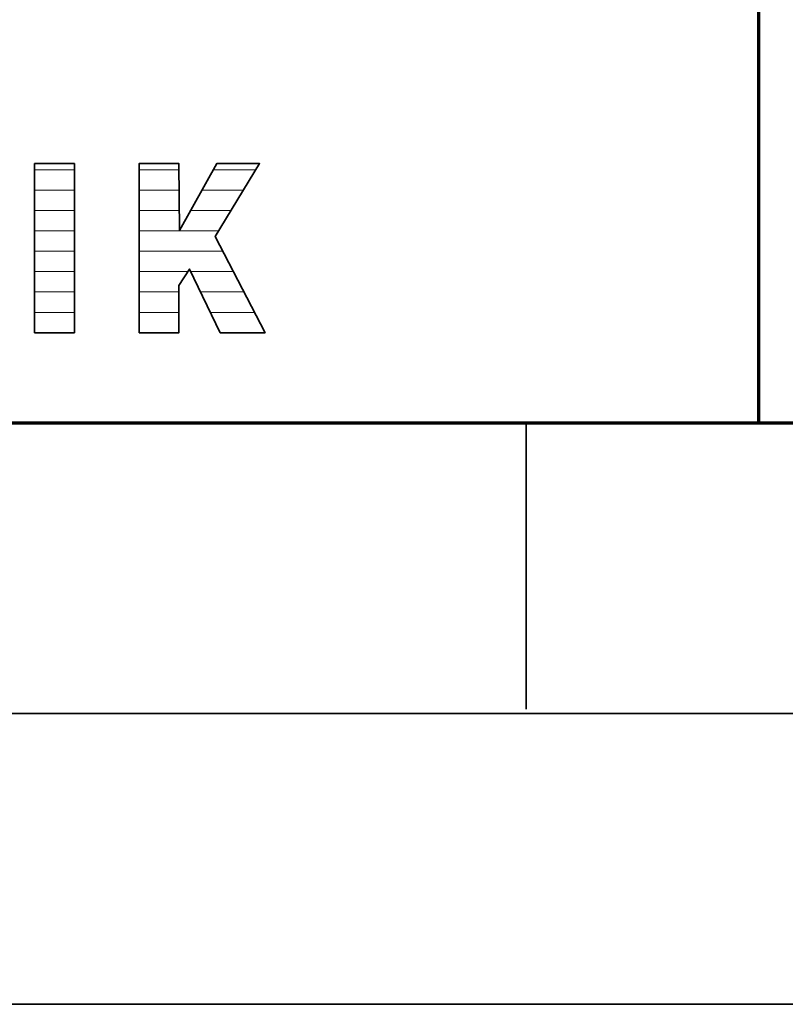
# Model space of a CAD drawing. Units: millimetres. Extents: x 0 to 24042, y 0 to 16800.
# Drawn here: x 17532 to 18058, y 0 to 677 of the extents above; entities that cross this region are included whole.
import ezdxf

# ---------------------------------------------------------------- set-up
doc = ezdxf.new("R2010")
doc.units = ezdxf.units.MM
doc.header["$MEASUREMENT"] = 0
doc.layers.add('(1) Shape lines', color=7, linetype='Continuous', lineweight=35)
doc.layers.add('(9) Sheet', color=7, linetype='Continuous', lineweight=35)

# ---------------------------------------------------------------- blocks, each defined once
blk = doc.blocks.new('HATCH_1382_1248f475-cd7e-42f6-b1a6-422ba6c6db81')
at = {"layer": '(1) Shape lines', "color": 0, "lineweight": 9}
for p, q in [((17542.94, 574), (17541.92, 574)), ((17546.24, 560), (17541.92, 560)), ((17549.53, 546), (17541.92, 546)), ((17552.83, 532), (17541.92, 532)), ((17556.12, 518), (17541.92, 518)), ((17559.42, 504), (17541.92, 504)), ((17562.71, 490), (17541.92, 490)), ((17566.01, 476), (17541.92, 476)), ((17569.3, 462), (17541.92, 462))]:
    blk.add_line(p, q, dxfattribs=at)
blk = doc.blocks.new('HATCH_1383_1cba8c67-59e5-4cf8-b459-efd4aef5461f')
at = {"layer": '(1) Shape lines', "color": 0, "lineweight": 9}
for p, q in [((17569.33, 574), (17542.94, 574)), ((17569.33, 560), (17546.24, 560)), ((17569.33, 546), (17549.53, 546)), ((17569.33, 532), (17552.83, 532)), ((17569.33, 518), (17556.12, 518)), ((17569.33, 504), (17559.42, 504)), ((17569.33, 490), (17562.71, 490)), ((17569.33, 476), (17566.01, 476)), ((17569.33, 462), (17569.3, 462))]:
    blk.add_line(p, q, dxfattribs=at)
blk = doc.blocks.new('HATCH_1384_910875fc-4d3a-4750-bb4b-8f7805410fa5')
at = {"layer": '(1) Shape lines', "color": 0, "lineweight": 9}
for p, q in [((17614.87, 574), (17613.85, 574)), ((17618.17, 560), (17613.85, 560)), ((17621.46, 546), (17613.85, 546)), ((17624.75, 532), (17613.85, 532)), ((17628.05, 518), (17613.85, 518)), ((17631.34, 504), (17613.85, 504)), ((17634.63, 490), (17613.85, 490)), ((17637.92, 476), (17613.85, 476)), ((17641.22, 462), (17613.85, 462))]:
    blk.add_line(p, q, dxfattribs=at)
blk = doc.blocks.new('HATCH_1385_a9550aad-d431-44fc-99c7-9867b8b55339')
at = {"layer": '(1) Shape lines', "color": 0, "lineweight": 9}
for p, q in [((17641.24, 574), (17614.87, 574)), ((17641.24, 560), (17618.17, 560)), ((17641.24, 546), (17621.46, 546)), ((17641.24, 532), (17624.75, 532)), ((17641.24, 518), (17628.05, 518)), ((17641.24, 504), (17631.34, 504)), ((17641.24, 490), (17634.63, 490)), ((17641.24, 476), (17637.92, 476)), ((17641.24, 462), (17641.22, 462))]:
    blk.add_line(p, q, dxfattribs=at)
blk = doc.blocks.new('HATCH_1386_7d56558c-3bdd-41c9-9e87-b7db02fac296')
at = {"layer": '(1) Shape lines', "color": 0, "lineweight": 9}
for p, q in [((17641.26, 574), (17641.24, 574)), ((17641.31, 560), (17641.24, 560)), ((17641.37, 546), (17641.24, 546)), ((17641.43, 532), (17641.24, 532)), ((17641.48, 518), (17641.24, 518)), ((17641.54, 504), (17641.24, 504))]:
    blk.add_line(p, q, dxfattribs=at)
blk = doc.blocks.new('HATCH_1387_0b0f1a18-c367-4063-bac7-b1498f265df3')
at = {"layer": '(1) Shape lines', "color": 0, "lineweight": 9}
for p, q in [((17641.27, 574), (17641.26, 574)), ((17641.37, 560), (17641.31, 560)), ((17641.48, 546), (17641.37, 546)), ((17641.58, 532), (17641.43, 532)), ((17641.58, 518), (17641.48, 518)), ((17641.58, 504), (17641.54, 504))]:
    blk.add_line(p, q, dxfattribs=at)
blk = doc.blocks.new('HATCH_1388_e6b4c9a3-8818-499b-9188-886d7fd766c2')
at = {"layer": '(1) Shape lines', "color": 0, "lineweight": 9}
for p, q in [((17641.67, 532), (17641.58, 532)), ((17645.36, 518), (17641.58, 518)), ((17647.42, 504), (17641.58, 504))]:
    blk.add_line(p, q, dxfattribs=at)
blk = doc.blocks.new('HATCH_1389_508bdba8-fcb6-4cfe-9fdb-bbb04d56e0b4')
at = {"layer": '(1) Shape lines', "color": 0, "lineweight": 9}
for p, q in [((17648.58, 532), (17641.67, 532)), ((17648.58, 518), (17645.36, 518))]:
    blk.add_line(p, q, dxfattribs=at)
blk = doc.blocks.new('HATCH_1390_b6f077cb-9119-421c-9fdc-b8555349fa4a')
at = {"layer": '(1) Shape lines', "color": 0, "lineweight": 9}
for p, q in [((17651.58, 532), (17648.58, 532)), ((17654.83, 518), (17648.58, 518)), ((17658.08, 504), (17649.43, 504)), ((17661.33, 490), (17656.15, 490)), ((17664.58, 476), (17662.87, 476))]:
    blk.add_line(p, q, dxfattribs=at)
blk = doc.blocks.new('HATCH_1391_e3a211d3-22d0-46fc-a365-8af9ec85c428')
at = {"layer": '(1) Shape lines', "color": 0, "lineweight": 9}
for p, q in [((17666.19, 574), (17664.75, 574)), ((17666.19, 560), (17656.96, 560)), ((17666.19, 546), (17649.18, 546)), ((17666.19, 532), (17651.58, 532)), ((17666.19, 518), (17654.83, 518)), ((17666.19, 504), (17658.08, 504)), ((17666.19, 490), (17661.33, 490)), ((17666.19, 476), (17664.58, 476))]:
    blk.add_line(p, q, dxfattribs=at)
blk = doc.blocks.new('HATCH_1392_3d11657a-952d-4f45-bf7c-bfa6f61d5e62')
at = {"layer": '(1) Shape lines', "color": 0, "lineweight": 9}
for p, q in [((17666.36, 518), (17666.19, 518)), ((17666.58, 504), (17666.19, 504)), ((17666.8, 490), (17666.19, 490)), ((17667.03, 476), (17666.19, 476))]:
    blk.add_line(p, q, dxfattribs=at)
blk = doc.blocks.new('HATCH_1393_b12b9226-d036-4b31-a0cc-42479f3ea033')
at = {"layer": '(1) Shape lines', "color": 0, "lineweight": 9}
for p, q in [((17667.17, 518), (17666.36, 518)), ((17667.17, 504), (17666.58, 504)), ((17667.17, 490), (17666.8, 490)), ((17667.17, 476), (17667.03, 476))]:
    blk.add_line(p, q, dxfattribs=at)
blk = doc.blocks.new('HATCH_1394_cb366a9a-e0db-4443-b272-6d8642dbaccb')
at = {"layer": '(1) Shape lines', "color": 0, "lineweight": 9}
for p, q in [((17666.25, 574), (17666.19, 574)), ((17666.54, 560), (17666.19, 560)), ((17666.83, 546), (17666.19, 546)), ((17667.12, 532), (17666.19, 532))]:
    blk.add_line(p, q, dxfattribs=at)
blk = doc.blocks.new('HATCH_1395_476c87bc-4006-4827-afa8-6992b2831bca')
at = {"layer": '(1) Shape lines', "color": 0, "lineweight": 9}
for p, q in [((17667.17, 574), (17666.25, 574)), ((17667.17, 560), (17666.54, 560)), ((17667.17, 546), (17666.83, 546)), ((17667.17, 532), (17667.12, 532))]:
    blk.add_line(p, q, dxfattribs=at)
blk = doc.blocks.new('HATCH_1396_895cbc65-f021-4615-bb22-57a9d1f3ef27')
at = {"layer": '(1) Shape lines', "color": 0, "lineweight": 9}
for p, q in [((17667.48, 518), (17667.17, 518)), ((17668.02, 504), (17667.17, 504)), ((17668.55, 490), (17667.17, 490)), ((17669.09, 476), (17667.17, 476)), ((17669.62, 462), (17669.58, 462))]:
    blk.add_line(p, q, dxfattribs=at)
blk = doc.blocks.new('HATCH_1397_76f1a601-38c1-4723-a0a6-2cb17e5a5f7c')
at = {"layer": '(1) Shape lines', "color": 0, "lineweight": 9}
for p, q in [((17669.63, 518), (17667.48, 518)), ((17669.63, 504), (17668.02, 504)), ((17669.63, 490), (17668.55, 490)), ((17669.63, 476), (17669.09, 476)), ((17669.63, 462), (17669.62, 462))]:
    blk.add_line(p, q, dxfattribs=at)
blk = doc.blocks.new('HATCH_1398_dddf02ee-396f-4b41-8d00-ca5091b24c0a')
at = {"layer": '(1) Shape lines', "color": 0, "lineweight": 9}
for p, q in [((17667.41, 574), (17667.17, 574)), ((17668.18, 560), (17667.17, 560)), ((17668.95, 546), (17667.17, 546)), ((17668.56, 532), (17667.17, 532))]:
    blk.add_line(p, q, dxfattribs=at)
blk = doc.blocks.new('HATCH_1399_76a1e2ce-0840-4eab-8602-8ea003aa8941')
at = {"layer": '(1) Shape lines', "color": 0, "lineweight": 9}
for p, q in [((17669.63, 574), (17667.41, 574)), ((17669.63, 560), (17668.18, 560)), ((17669.63, 546), (17668.95, 546))]:
    blk.add_line(p, q, dxfattribs=at)
blk = doc.blocks.new('HATCH_1400_29db9c0f-c708-48c3-8979-f479a5c47f8c')
at = {"layer": '(1) Shape lines', "color": 0, "lineweight": 9}
for p, q in [((17671.2, 518), (17669.63, 518)), ((17677.56, 504), (17669.63, 504)), ((17683.92, 490), (17669.63, 490)), ((17690.28, 476), (17669.63, 476)), ((17696.63, 462), (17669.63, 462))]:
    blk.add_line(p, q, dxfattribs=at)
blk = doc.blocks.new('HATCH_1401_1cbacfb1-0cc2-4afb-aaff-0348067baefb')
at = {"layer": '(1) Shape lines', "color": 0, "lineweight": 9}
for p, q in [((17671.42, 518), (17671.2, 518)), ((17678.66, 504), (17677.56, 504)), ((17685.9, 490), (17683.92, 490)), ((17693.13, 476), (17690.28, 476)), ((17696.68, 462), (17696.63, 462))]:
    blk.add_line(p, q, dxfattribs=at)
blk = doc.blocks.new('HATCH_1402_82b2cd7f-c56c-4e31-a516-146cdb65cb55')
at = {"layer": '(1) Shape lines', "color": 0, "lineweight": 9}
for p, q in [((17694.04, 574), (17669.63, 574)), ((17685.55, 560), (17669.63, 560)), ((17677.05, 546), (17669.63, 546))]:
    blk.add_line(p, q, dxfattribs=at)
blk = doc.blocks.new('HATCH_1403_9bde3190-76de-471a-b9b9-585460534a1f')
at = {"layer": '(1) Shape lines', "color": 0, "lineweight": 9}
blk.add_line((17700.37, 462), (17696.68, 462), dxfattribs=at)
blk = doc.blocks.new('GROUP_0_dd689a51-b0cf-4ceb-a9db-95f0b17fd2d6')
at = {"layer": '(9) Sheet', "color": 7, "linetype": 'Continuous', "lineweight": 70, "ltscale": 120}
blk.add_line((18040, 400), (18040, 2320), dxfattribs=at)
at = {"layer": '(9) Sheet', "color": 7, "lineweight": 70, "ltscale": 120}
blk.add_line((800, 400), (23360, 400), dxfattribs=at)
at = {"layer": '(9) Sheet', "color": 7, "lineweight": 35, "ltscale": 120}
for p, q in [((17880, 203), (17880, 401)), ((600, 200), (23560, 200)), ((0, 0), (23760, 0))]:
    blk.add_line(p, q, dxfattribs=at)
at = {"layer": '(9) Sheet', "color": 7, "linetype": 'Continuous', "lineweight": 70, "ltscale": 120}
blk.add_lwpolyline([(15988.4, 400), (23360, 400), (23360, 2640)], dxfattribs=at)
at = {"layer": '(9) Sheet', "color": 7, "linetype": 'Continuous', "lineweight": 35, "ltscale": 40}
for points in [[(17541.92, 461.91), (17569.33, 461.91), (17569.33, 578.34), (17541.92, 578.34)], [(17613.85, 461.91), (17641.24, 461.91), (17641.24, 494.53), (17648.58, 505.77), (17669.63, 461.91), (17700.42, 461.91), (17666.19, 528.11), (17696.68, 578.34), (17667.17, 578.34), (17641.58, 532.34), (17641.24, 578.34), (17613.85, 578.34)]]:
    blk.add_lwpolyline(points, close=True, dxfattribs=at)
at = {"layer": '(1) Shape lines', "color": 154, "linetype": 'ByBlock'}
for name in ['HATCH_1382_1248f475-cd7e-42f6-b1a6-422ba6c6db81', 'HATCH_1383_1cba8c67-59e5-4cf8-b459-efd4aef5461f', 'HATCH_1384_910875fc-4d3a-4750-bb4b-8f7805410fa5', 'HATCH_1385_a9550aad-d431-44fc-99c7-9867b8b55339', 'HATCH_1386_7d56558c-3bdd-41c9-9e87-b7db02fac296', 'HATCH_1387_0b0f1a18-c367-4063-bac7-b1498f265df3', 'HATCH_1391_e3a211d3-22d0-46fc-a365-8af9ec85c428', 'HATCH_1394_cb366a9a-e0db-4443-b272-6d8642dbaccb', 'HATCH_1395_476c87bc-4006-4827-afa8-6992b2831bca', 'HATCH_1398_dddf02ee-396f-4b41-8d00-ca5091b24c0a', 'HATCH_1399_76a1e2ce-0840-4eab-8602-8ea003aa8941', 'HATCH_1402_82b2cd7f-c56c-4e31-a516-146cdb65cb55', 'HATCH_1388_e6b4c9a3-8818-499b-9188-886d7fd766c2', 'HATCH_1389_508bdba8-fcb6-4cfe-9fdb-bbb04d56e0b4', 'HATCH_1390_b6f077cb-9119-421c-9fdc-b8555349fa4a', 'HATCH_1392_3d11657a-952d-4f45-bf7c-bfa6f61d5e62', 'HATCH_1393_b12b9226-d036-4b31-a0cc-42479f3ea033', 'HATCH_1396_895cbc65-f021-4615-bb22-57a9d1f3ef27', 'HATCH_1397_76f1a601-38c1-4723-a0a6-2cb17e5a5f7c', 'HATCH_1400_29db9c0f-c708-48c3-8979-f479a5c47f8c', 'HATCH_1401_1cbacfb1-0cc2-4afb-aaff-0348067baefb', 'HATCH_1403_9bde3190-76de-471a-b9b9-585460534a1f']:
    blk.add_blockref(name, (0, 0), dxfattribs=at)

msp = doc.modelspace()

# ---------------------------------------------------------------- block references
at = {"color": 7, "linetype": 'ByBlock'}
msp.add_blockref('GROUP_0_dd689a51-b0cf-4ceb-a9db-95f0b17fd2d6', (0, 0), dxfattribs=at)

doc.saveas('drawing.dxf')
